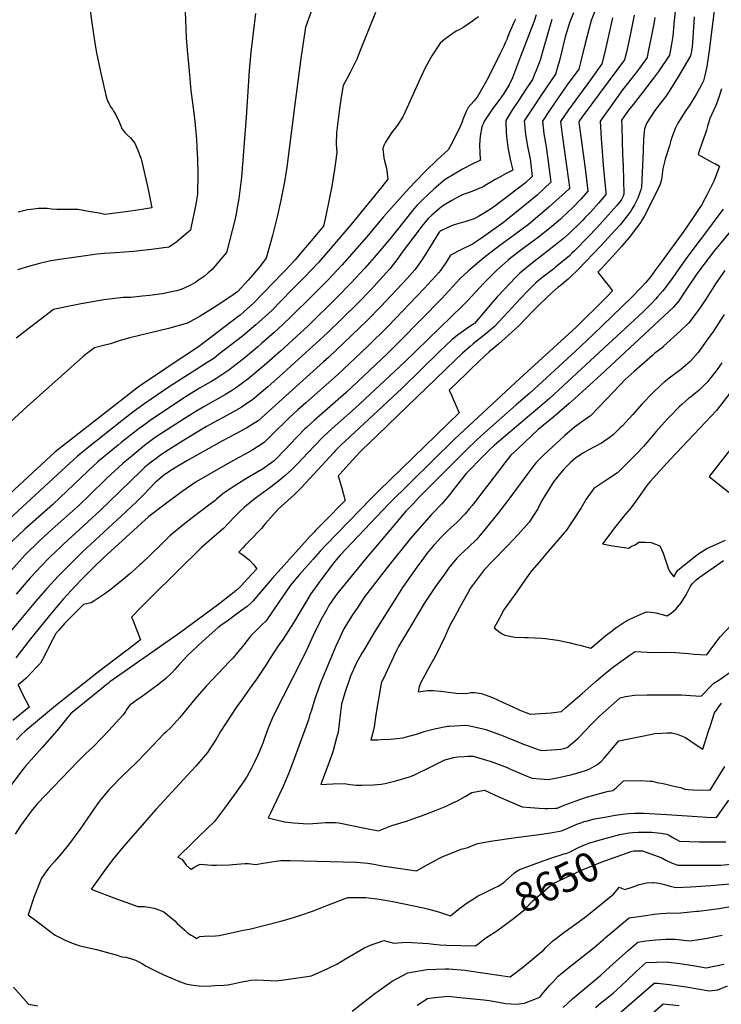
# Model space of a CAD drawing. Units: inches. Extents: x 2583140 to 2588554, y 1502218 to 1507517.
# Drawn here: x 2586256 to 2586950, y 1503072 to 1504046 of the extents above; entities that cross this region are included whole.
import ezdxf
from ezdxf.enums import TextEntityAlignment as Align

# ---------------------------------------------------------------- set-up
doc = ezdxf.new("R2010")
doc.units = ezdxf.units.IN
doc.header["$MEASUREMENT"] = 0
doc.layers.add('tile_2733_02_contour_10ft', color=40, linetype='Continuous')
doc.styles.add('Arial', font='arial.ttf')

msp = doc.modelspace()

# ---------------------------------------------------------------- linework, layer by layer
at = {"layer": 'tile_2733_02_contour_10ft'}
for points, elevation in [([(2586550.82, 1504072.62), (2586538.76, 1504038.47), (2586534.17, 1504007.68), (2586527.7, 1503959.84), (2586520.23, 1503900.21), (2586518.56, 1503889.47), (2586517.67, 1503884.01), (2586514.45, 1503867.34), (2586510.76, 1503851.06), (2586506.13, 1503832.59), (2586499.82, 1503810.01), (2586493.46, 1503801.73), (2586492.21, 1503800.17), (2586484.47, 1503791.11), (2586481.98, 1503788.37), (2586471.75, 1503777.25), (2586467.29, 1503773.79), (2586458.84, 1503768.22), (2586446.65, 1503760.25), (2586434.38, 1503752.71), (2586421.98, 1503745.83), (2586403.24, 1503740.68), (2586364.81, 1503731.19), (2586354.55, 1503728.43), (2586345.67, 1503725.42), (2586340.2, 1503724.11), (2586329.92, 1503721.49), (2586320.77, 1503714.48), (2586318.32, 1503712.5), (2586263.45, 1503663.46), (2586242.25, 1503644.03)], 8770), ([(2586419.4, 1504062.81), (2586420.78, 1504028.46), (2586421.62, 1504015.91), (2586423.55, 1503995.26), (2586425.45, 1503975.52), (2586427.36, 1503961.47), (2586429.26, 1503945.18), (2586430.77, 1503927.38), (2586431.72, 1503912.17), (2586431.89, 1503909.41), (2586432.09, 1503892.46), (2586431.81, 1503873.68), (2586430.22, 1503863.11), (2586428.03, 1503852.31), (2586425.69, 1503841.45), (2586424.88, 1503837.73), (2586422.8, 1503835.74), (2586410.23, 1503825.41), (2586403.67, 1503821.08), (2586386.25, 1503818.57), (2586368.62, 1503816.69), (2586350.84, 1503815.25), (2586339.73, 1503814.64), (2586332.46, 1503813.9), (2586298.1, 1503809.19), (2586286.67, 1503807.39), (2586275.63, 1503804.81), (2586264.65, 1503801.87), (2586253.7, 1503798.69)], 8790), ([(2586607.99, 1504053.12), (2586592.93, 1504015.58), (2586589.41, 1504006.81), (2586586.35, 1504000.18), (2586583.09, 1503993.68), (2586579.61, 1503987.32), (2586575.86, 1503980.96), (2586574.18, 1503969.45), (2586572.54, 1503957.68), (2586569.37, 1503934.13), (2586569.24, 1503922.96), (2586569.59, 1503914.7), (2586567.31, 1503897.79), (2586564.64, 1503881.19), (2586561.62, 1503864.87), (2586558.28, 1503849.02), (2586556.45, 1503841.84), (2586544.42, 1503827.31), (2586536.58, 1503817.94), (2586528.64, 1503808.58), (2586518.81, 1503798.21), (2586516.06, 1503795.33), (2586487.52, 1503765.8), (2586473.98, 1503753.8), (2586471.93, 1503752.24), (2586433.01, 1503722.55), (2586404.92, 1503703.97), (2586400.61, 1503701.13), (2586376.34, 1503684.81), (2586374.55, 1503683.58), (2586371.79, 1503681.54), (2586290.66, 1503618.13), (2586290.61, 1503618.08), (2586184.59, 1503520.15)], 8760), ([(2586803.87, 1504052.75), (2586799.83, 1504042.71), (2586795.78, 1504028.93), (2586792.57, 1504016.41), (2586790.02, 1504005.73), (2586786.91, 1503994.26), (2586786.12, 1503992.01), (2586782.62, 1503986.83), (2586770.7, 1503969.33), (2586766.32, 1503962.83), (2586755.1, 1503945.94), (2586756.36, 1503932.6), (2586758.44, 1503920.39), (2586760.88, 1503908.46), (2586762.89, 1503891), (2586756.47, 1503884.7), (2586724.67, 1503860.5), (2586716.47, 1503855.15), (2586709.97, 1503851.44), (2586705.51, 1503849.13), (2586697.51, 1503846.35), (2586685.98, 1503842.94), (2586683.21, 1503842.02), (2586673.39, 1503837.62), (2586672.41, 1503837.06), (2586671.63, 1503836.38), (2586671.07, 1503835.7), (2586670.32, 1503834.68), (2586658.94, 1503816.07), (2586653.62, 1503807.91), (2586647, 1503798.68), (2586639.16, 1503789.82), (2586613.35, 1503762.24), (2586599.8, 1503748.48), (2586561.66, 1503711.98), (2586556.67, 1503707.46), (2586491.96, 1503649.33), (2586480.74, 1503642.16), (2586469.27, 1503635.94), (2586456.75, 1503629.33), (2586421.4, 1503609.53), (2586418.2, 1503607.71), (2586410.79, 1503603.45), (2586403.45, 1503598.79), (2586398.21, 1503595.05), (2586393.19, 1503590.9), (2586390.09, 1503588.1), (2586385.38, 1503583.4), (2586377.86, 1503575.44), (2586370.2, 1503567.7), (2586367.41, 1503565.11), (2586361.07, 1503559.37), (2586317.61, 1503518.98), (2586312.06, 1503513.79), (2586308.07, 1503509.78), (2586301.25, 1503502.82), (2586294.46, 1503495.84), (2586282.96, 1503483.35), (2586271.75, 1503470.67), (2586246.79, 1503440.72)], 8710), ([(2586904.74, 1504057), (2586903.59, 1504045.1), (2586902.29, 1504029.66), (2586900.91, 1504021.92), (2586898.85, 1504010.83), (2586887.97, 1503994.74), (2586886.14, 1503992.16), (2586872.3, 1503973.9), (2586862.82, 1503962.2), (2586858.21, 1503956.49), (2586851.49, 1503946.65), (2586851.58, 1503939.86), (2586852.4, 1503912.76), (2586852.9, 1503901.19), (2586853.76, 1503873.47), (2586852.82, 1503870.69), (2586851.04, 1503867.32), (2586846.86, 1503862.33), (2586840.99, 1503855.57), (2586826.94, 1503839.99), (2586818.39, 1503831.09), (2586805.1, 1503817.68), (2586802.65, 1503815.23), (2586799.87, 1503812.53), (2586786.14, 1503801.14), (2586784.29, 1503799.67), (2586773.74, 1503791.69), (2586768.97, 1503787.71), (2586766.76, 1503785.8), (2586764.17, 1503783.28), (2586758.74, 1503777.89), (2586751.04, 1503769.78), (2586739.25, 1503756.97), (2586734.76, 1503752.17), (2586725.66, 1503742.53), (2586721.56, 1503738.88), (2586717.17, 1503735.27), (2586704.73, 1503725.35), (2586701.57, 1503722.7), (2586694.18, 1503716.18), (2586686.67, 1503709.08), (2586600.99, 1503626.33), (2586595.62, 1503621.14), (2586592.17, 1503617.77), (2586589.33, 1503614.69), (2586578.71, 1503603.18), (2586572.63, 1503596.56), (2586571.09, 1503594.87), (2586574.78, 1503582.53), (2586576.46, 1503576.5), (2586578.11, 1503570.28), (2586557.33, 1503549.43), (2586551.68, 1503543.79), (2586548.62, 1503540.68), (2586547.2, 1503539.12), (2586544.04, 1503535.67), (2586537.72, 1503528.76), (2586505.74, 1503493.27), (2586486.64, 1503470.98), (2586484.32, 1503468.6), (2586481.05, 1503465.7), (2586474.34, 1503460.88), (2586461.13, 1503451.23), (2586454.87, 1503446.63), (2586452.34, 1503444.76), (2586440.27, 1503433.97), (2586433.03, 1503427.41), (2586425.82, 1503420.78), (2586422.8, 1503417.71), (2586414.14, 1503408.47), (2586409.54, 1503403.36), (2586406.52, 1503400.08), (2586400.58, 1503394.24), (2586393.65, 1503388.72), (2586374.86, 1503374.99), (2586371.63, 1503372.79), (2586369.8, 1503371.62), (2586365.07, 1503367.91), (2586361.65, 1503363.59), (2586360.51, 1503361.65), (2586358.42, 1503358.58), (2586344.11, 1503342.92), (2586329.23, 1503327.49), (2586321.18, 1503319.84), (2586313.56, 1503312.38), (2586281.52, 1503279.12), (2586273.56, 1503270.73), (2586270.44, 1503266.88), (2586267.33, 1503263.03), (2586256.73, 1503248.77), (2586251.5, 1503240.49)], 8660), ([(2586825.32, 1504055.03), (2586821.22, 1504045.27), (2586815.42, 1504022.59), (2586810.69, 1504003.49), (2586809.03, 1503997.16), (2586797.7, 1503981.49), (2586795.35, 1503978.27), (2586784.39, 1503962.37), (2586780.96, 1503957.29), (2586773.11, 1503945.59), (2586774.53, 1503933.19), (2586776.83, 1503920.32), (2586779.19, 1503903.03), (2586781.48, 1503885.12), (2586768.11, 1503872.57), (2586746.93, 1503855.32), (2586740.41, 1503850.01), (2586736.27, 1503846.76), (2586734.6, 1503845.51), (2586712.8, 1503829.97), (2586704.12, 1503823.95), (2586692.41, 1503818.37), (2586682.25, 1503813.16), (2586678.51, 1503807.19), (2586672.32, 1503797.94), (2586670.64, 1503795.98), (2586656.31, 1503780.08), (2586620.29, 1503742.58), (2586599.75, 1503722.41), (2586570.26, 1503694.67), (2586539.12, 1503667.16), (2586531.13, 1503659.97), (2586523.16, 1503652.77), (2586515.56, 1503645.32), (2586511.51, 1503641.32), (2586497.91, 1503627.66), (2586486.51, 1503620.45), (2586478.98, 1503616.32), (2586472.75, 1503612.9), (2586459.26, 1503605.22), (2586430.67, 1503588.92), (2586416.79, 1503579.46), (2586401.25, 1503567.89), (2586383.68, 1503554.59), (2586338.94, 1503513.76), (2586337.61, 1503512.52), (2586331.38, 1503506.32), (2586324.48, 1503499.41), (2586317.61, 1503492.49), (2586310.77, 1503485.54), (2586299.35, 1503473), (2586288.3, 1503460.22), (2586266.68, 1503433.65), (2586252.16, 1503414.89)], 8700), ([(2586324.92, 1504059.96), (2586326.97, 1504045.12), (2586330.35, 1504022.71), (2586332.07, 1504013.23), (2586335.95, 1503994.37), (2586340.05, 1503975.54), (2586341.06, 1503971.36), (2586342.21, 1503967.7), (2586342.79, 1503966.2), (2586344.13, 1503963.18), (2586346.25, 1503959.46), (2586347.72, 1503957.37), (2586348.8, 1503955.65), (2586351.08, 1503951.9), (2586354.4, 1503945.11), (2586355.85, 1503941.74), (2586357.48, 1503937.77), (2586360.31, 1503934.09), (2586362.79, 1503931.73), (2586365.45, 1503929.03), (2586368.35, 1503925.91), (2586369.77, 1503923.8), (2586372.51, 1503917.66), (2586376.23, 1503908.44), (2586382.75, 1503879.57), (2586385.08, 1503868.26), (2586386.77, 1503860.01), (2586378.84, 1503858.53), (2586365.88, 1503856.5), (2586353, 1503854.81), (2586340.18, 1503853.41), (2586334.74, 1503854.5), (2586324.08, 1503856.36), (2586313.45, 1503858.1), (2586306.34, 1503858.1), (2586292.67, 1503858.1), (2586287.46, 1503858.61), (2586283.26, 1503859.29), (2586280.86, 1503859.37), (2586274.57, 1503859.39), (2586267.3, 1503858.35), (2586263.85, 1503857.79), (2586254.5, 1503855.67)], 8800), ([(2586943.61, 1504060.16), (2586938.09, 1504015.37), (2586935.75, 1503999.56), (2586933.98, 1503990.83), (2586932.37, 1503985.42), (2586930.11, 1503981.02), (2586925.35, 1503971.92), (2586918.3, 1503960.81), (2586914.93, 1503956.02), (2586910.95, 1503949.74), (2586907.24, 1503943.48), (2586904.55, 1503938.5), (2586903.76, 1503936.45), (2586901.92, 1503931.52), (2586900.3, 1503926.44), (2586898.72, 1503921.33), (2586894.65, 1503908.14), (2586892.84, 1503901.39), (2586892.13, 1503898.45), (2586891, 1503887.9), (2586889.53, 1503883.27), (2586887.27, 1503878.33), (2586876.66, 1503857.03), (2586873.72, 1503851.28), (2586872.18, 1503848.65), (2586870.5, 1503845.82), (2586867.27, 1503841.28), (2586859.07, 1503830.52), (2586854.52, 1503825.4), (2586851.23, 1503821.71), (2586842.4, 1503811.81), (2586831.67, 1503799.78), (2586828, 1503796.17), (2586835.23, 1503787.08), (2586839.45, 1503781.65), (2586842.44, 1503777.77), (2586837.22, 1503772.27), (2586834.84, 1503769.77), (2586806.7, 1503741.86), (2586802.74, 1503738.17), (2586750.68, 1503690.98), (2586686.15, 1503631.16), (2586621.35, 1503567.27), (2586572.96, 1503516.32), (2586569.15, 1503511.8), (2586567.4, 1503509.62), (2586556.24, 1503494.85), (2586550.04, 1503486.5), (2586543.99, 1503478.05), (2586534.08, 1503461.6), (2586526.87, 1503449.33), (2586516.44, 1503432.93), (2586511.75, 1503426.8), (2586503.24, 1503413.56), (2586500.26, 1503408.62), (2586490.25, 1503393.63), (2586485.54, 1503387.3), (2586476.25, 1503374.28), (2586470.09, 1503365.59), (2586454.7, 1503341.81), (2586450.43, 1503334.44), (2586444.09, 1503324.77), (2586441.63, 1503321.24), (2586430.17, 1503307.59), (2586417.99, 1503294.32), (2586390.94, 1503265.19), (2586363.06, 1503233.21), (2586358.77, 1503228.14), (2586347.72, 1503214.89), (2586340.23, 1503204.66), (2586333.55, 1503195.52), (2586326.61, 1503185.87), (2586349.13, 1503177.46), (2586372.84, 1503168.82), (2586379.37, 1503169), (2586388.92, 1503167.33), (2586393.49, 1503165.71), (2586398.61, 1503163.65), (2586409.6, 1503154.62), (2586411.87, 1503151.99), (2586419.21, 1503145.33), (2586422.05, 1503142.79), (2586425.48, 1503140.62), (2586428.47, 1503138.76), (2586431.01, 1503137.2), (2586431.79, 1503137.8), (2586434.05, 1503139.21), (2586438.58, 1503139.63), (2586442.29, 1503139.69), (2586444.53, 1503139.67), (2586449.72, 1503139.85), (2586453.48, 1503140.33), (2586475.61, 1503145), (2586484.67, 1503146.92), (2586497.6, 1503150.06), (2586514.23, 1503154.35), (2586522.69, 1503156.66), (2586534.07, 1503160.28), (2586545.63, 1503164.17), (2586549.92, 1503165.82), (2586557.31, 1503168.71), (2586580.72, 1503177.77), (2586586.98, 1503177.89), (2586591.12, 1503177.92), (2586598.29, 1503177.86), (2586609.19, 1503176.34), (2586613.49, 1503175.72), (2586625, 1503173.9), (2586655.51, 1503167.49), (2586659.6, 1503166.6), (2586670.4, 1503163.51), (2586682.26, 1503159.75), (2586689.89, 1503165.91), (2586697.69, 1503171.84), (2586707.55, 1503178.18), (2586709.06, 1503178.96)], 8640), ([(2586884.5, 1504048.19), (2586883.3, 1504041.79), (2586881.14, 1504030.4), (2586877.6, 1504012.8), (2586876.68, 1504008.49), (2586866.41, 1503994.26), (2586864.93, 1503992.3), (2586852.38, 1503976.64), (2586841.02, 1503960.88), (2586830.23, 1503945.74), (2586831.32, 1503928.45), (2586833.71, 1503898.29), (2586835.86, 1503875.37), (2586836.04, 1503873.11), (2586828.63, 1503864.48), (2586820.97, 1503855.9), (2586815.6, 1503850.23), (2586813.1, 1503847.63), (2586811.44, 1503845.91), (2586799.63, 1503834.56), (2586793.91, 1503829.72), (2586785.9, 1503823.05), (2586772.17, 1503812.48), (2586767.91, 1503809.23), (2586758.43, 1503801.59), (2586750.79, 1503795.13), (2586745.55, 1503789.94), (2586741.5, 1503785.75), (2586728.4, 1503771.7), (2586723.78, 1503766.49), (2586705.91, 1503745.63), (2586705.75, 1503745.5), (2586705.19, 1503745.07), (2586698.2, 1503740.18), (2586694.69, 1503737.86), (2586689.19, 1503733.95), (2586683.76, 1503729.59), (2586671.56, 1503718.14), (2586634.21, 1503681.25), (2586577.83, 1503629.11), (2586574.04, 1503625.46), (2586568.54, 1503619.8), (2586566.68, 1503617.82), (2586535.07, 1503583.65), (2586531.17, 1503579.67), (2586527.62, 1503576.06), (2586515.13, 1503564.79), (2586511.74, 1503561.87), (2586509.08, 1503558.97), (2586503.98, 1503553.33), (2586501.27, 1503550.12), (2586498.64, 1503546.88), (2586495.26, 1503542.78), (2586483.06, 1503530.12), (2586479.17, 1503526.25), (2586476.77, 1503523.73), (2586472.73, 1503519.27), (2586475.7, 1503517.5), (2586478.03, 1503515.79), (2586483.35, 1503511.44), (2586487.16, 1503507.12), (2586490.48, 1503502.95), (2586481.32, 1503493.05), (2586474.94, 1503486.17), (2586471.73, 1503482.73), (2586468.47, 1503479.95), (2586465.27, 1503477.4), (2586452.94, 1503468.05), (2586414.14, 1503439.24), (2586345.24, 1503390.95), (2586343.41, 1503389.57), (2586341.62, 1503388.18), (2586337.24, 1503384.62), (2586320.05, 1503370.63), (2586311.12, 1503363.3), (2586306.73, 1503359.68), (2586292.67, 1503342.69), (2586278.33, 1503326.04), (2586261.73, 1503307.73), (2586257.83, 1503302.57), (2586232.35, 1503269.06)], 8670), ([(2586709.87, 1504048.74), (2586705.77, 1504045.81), (2586704.09, 1504044.61), (2586697.8, 1504040.25), (2586695.32, 1504038.62), (2586690.78, 1504036.02), (2586687.89, 1504034.49), (2586683.37, 1504031.6), (2586676.25, 1504026.39), (2586672.08, 1504022.82), (2586663.82, 1504010.17), (2586662.29, 1504007.79), (2586656.82, 1503997.62), (2586652.71, 1503989.11), (2586639.16, 1503958.56), (2586634.91, 1503949.79), (2586629.75, 1503941.52), (2586623.98, 1503934.15), (2586617.89, 1503924.77), (2586616.23, 1503921.55), (2586615.31, 1503918.63), (2586616.35, 1503909.49), (2586617, 1503906.52), (2586618.81, 1503899.28), (2586619.58, 1503893.52), (2586620.05, 1503888.1), (2586614.23, 1503880.65), (2586583.48, 1503843.01), (2586559.56, 1503815.19), (2586551.52, 1503805.84), (2586537.62, 1503791.21), (2586524.66, 1503778.01), (2586505.38, 1503758.43), (2586492.73, 1503746.91), (2586489.53, 1503744.08), (2586476.51, 1503732.85), (2586452.78, 1503714.73), (2586447.91, 1503711.02), (2586441.46, 1503706.83), (2586434.89, 1503702.58), (2586404, 1503682.77), (2586379.79, 1503666.39), (2586369.16, 1503658.65), (2586358.64, 1503650.58), (2586323.86, 1503622.86), (2586313.3, 1503614.32), (2586302.02, 1503603.98), (2586245.57, 1503552)], 8750), ([(2586767.01, 1504050.77), (2586764.85, 1504044.52), (2586751.56, 1504009.42), (2586743.4, 1503988.35), (2586740.28, 1503981.7), (2586734.83, 1503973.02), (2586732.61, 1503969.79), (2586729.07, 1503964.83), (2586723.8, 1503957.73), (2586715.87, 1503945.96), (2586714.73, 1503943.59), (2586713.97, 1503941.73), (2586713.35, 1503940.11), (2586711.41, 1503930.67), (2586710.87, 1503922.18), (2586711.21, 1503914.29), (2586711.7, 1503907.94), (2586711.79, 1503907.15), (2586703.63, 1503903.16), (2586694.81, 1503898.41), (2586677.06, 1503887.85), (2586666.13, 1503878.63), (2586659.53, 1503872.57), (2586655.11, 1503868.45), (2586648.8, 1503862.18), (2586644.43, 1503856.81), (2586642.59, 1503854.54), (2586621.75, 1503828.45), (2586606.72, 1503810.77), (2586597.54, 1503800.33), (2586584.03, 1503785.66), (2586569.82, 1503771.06), (2586541.56, 1503743.49), (2586514.09, 1503718.17), (2586497.89, 1503703.99), (2586481.61, 1503690.46), (2586478.05, 1503687.69), (2586470.49, 1503682.27), (2586465.48, 1503678.91), (2586459.53, 1503675.31), (2586437.35, 1503662.87), (2586431.82, 1503659.44), (2586423.21, 1503654.01), (2586401.33, 1503640.02), (2586396.57, 1503636.9), (2586390.07, 1503632.63), (2586379.47, 1503624.83), (2586369.09, 1503616.29), (2586357.98, 1503606.96), (2586346.07, 1503596.04), (2586341.54, 1503591.84), (2586324.92, 1503575.63), (2586314.12, 1503565.28), (2586288.05, 1503541.96), (2586274.75, 1503529.83), (2586261.78, 1503516.98), (2586261.13, 1503516.32), (2586247.56, 1503501.19)], 8730), ([(2586746.66, 1504046.41), (2586744.93, 1504043.18), (2586741.23, 1504035.08), (2586740.16, 1504032.55), (2586738.92, 1504029.36), (2586737.82, 1504026.45), (2586736.42, 1504023.03), (2586735.11, 1504019.95), (2586731.1, 1504011.75), (2586719.83, 1503989.17), (2586715.13, 1503980.74), (2586708.7, 1503969.42), (2586705.14, 1503965.46), (2586699.84, 1503959.08), (2586697.67, 1503955.01), (2586694.54, 1503947.22), (2586693.91, 1503944.94), (2586690.63, 1503938.02), (2586682.44, 1503921.88), (2586679.79, 1503917.26), (2586668.72, 1503907.18), (2586657.67, 1503896.45), (2586647.59, 1503886.07), (2586637.39, 1503875.08), (2586615.96, 1503850.83), (2586599.06, 1503830.77), (2586574.57, 1503803.08), (2586560.79, 1503788.44), (2586546.42, 1503773.86), (2586523.34, 1503751.01), (2586511.46, 1503740.04), (2586507.67, 1503736.59), (2586495.29, 1503725.58), (2586491.54, 1503722.35), (2586479.04, 1503711.8), (2586467.19, 1503702.63), (2586462.95, 1503699.38), (2586455.96, 1503694.63), (2586450.06, 1503690.85), (2586444.96, 1503687.91), (2586433.9, 1503681.51), (2586420.61, 1503673.18), (2586407.3, 1503664.46), (2586384.91, 1503649.56), (2586378.37, 1503644.71), (2586374.33, 1503641.69), (2586356.53, 1503627.75), (2586353.4, 1503625.18), (2586335.68, 1503610.63), (2586333.05, 1503608.31), (2586323.65, 1503599.67), (2586288.61, 1503566.55), (2586261.19, 1503542.12), (2586248.3, 1503529.86)], 8740), ([(2586842.61, 1504047.83), (2586838.26, 1504028.56), (2586834.5, 1504012.58), (2586831.95, 1504002.31), (2586820.59, 1503986.64), (2586802.47, 1503961.9), (2586799.05, 1503956.93), (2586791.11, 1503945.24), (2586792.76, 1503932.16), (2586796.43, 1503906.21), (2586799.63, 1503882.51), (2586800.04, 1503879.38), (2586799.16, 1503878.43), (2586779.57, 1503860.63), (2586759.41, 1503843.33), (2586745.51, 1503833.08), (2586731, 1503822.66), (2586715.06, 1503810.29), (2586699.92, 1503797.7), (2586691.63, 1503789.87), (2586673.62, 1503770.25), (2586632.47, 1503728.28), (2586619.45, 1503715.38), (2586578.88, 1503677.33), (2586547.26, 1503649.42), (2586539.68, 1503642.72), (2586538.06, 1503641.24), (2586531.26, 1503634.2), (2586522.75, 1503625.41), (2586519.52, 1503622.01), (2586507.74, 1503609.68), (2586496.21, 1503601.34), (2586481.47, 1503592.78), (2586469.76, 1503585.65), (2586457.25, 1503577.44), (2586454.93, 1503575.27), (2586450.81, 1503571.62), (2586449.27, 1503570.32), (2586444.58, 1503566.69), (2586426.67, 1503553.17), (2586417.4, 1503545.89), (2586404.66, 1503535.32), (2586395.12, 1503526.34), (2586376.36, 1503508.19), (2586374.74, 1503506.66), (2586366.35, 1503498.95), (2586362.6, 1503495.78), (2586358.35, 1503492.25), (2586349.61, 1503485.32), (2586346.37, 1503482.79), (2586340.22, 1503478.26), (2586330.41, 1503471.56), (2586326.72, 1503469.13), (2586319.08, 1503467.7), (2586304.79, 1503453.51), (2586300.49, 1503449), (2586294.28, 1503441.96), (2586291.57, 1503438.88), (2586285.5, 1503426.96), (2586284.22, 1503424.12), (2586283.26, 1503422.06), (2586278.52, 1503413.16), (2586276.59, 1503409.63), (2586273.5, 1503406.41), (2586262.23, 1503394.74), (2586259.71, 1503392.55), (2586254.32, 1503387.97), (2586257.06, 1503382.49), (2586259.8, 1503377.02), (2586263.93, 1503368.86), (2586265.28, 1503366.06), (2586249.23, 1503352.82)], 8690), ([(2586489.37, 1504051.94), (2586484.77, 1504013.93), (2586483.02, 1503995.82), (2586481.37, 1503969.95), (2586479.88, 1503949.42), (2586475.46, 1503890.2), (2586472.89, 1503869.28), (2586470.25, 1503854.19), (2586468.9, 1503847.82), (2586460.74, 1503815.69), (2586449.49, 1503802.39), (2586446.34, 1503799.06), (2586442.56, 1503795.7), (2586438.68, 1503792.45), (2586433.01, 1503788.32), (2586429.92, 1503786.2), (2586423.73, 1503782.82), (2586415.79, 1503778.99), (2586411.13, 1503777.87), (2586396.87, 1503774.79), (2586384.35, 1503773.27), (2586377.6, 1503772.49), (2586365.92, 1503771.35), (2586358.25, 1503771.15), (2586339.15, 1503769.05), (2586327.9, 1503766.98), (2586316.65, 1503764.88), (2586305.4, 1503762.72), (2586294.11, 1503760.48), (2586289.28, 1503759.29), (2586252.45, 1503730.97)], 8780), ([(2586782.62, 1504046.27), (2586773.96, 1504016.59), (2586770.79, 1504005.98), (2586769.24, 1504001.82), (2586767.96, 1503998.41), (2586766.91, 1503995.7), (2586765.62, 1503992.64), (2586763.2, 1503986.86), (2586756.55, 1503976.64), (2586749.85, 1503966.54), (2586743.01, 1503956.17), (2586737.08, 1503946.43), (2586736.92, 1503946.08), (2586736.85, 1503944.84), (2586737.12, 1503934.65), (2586737.45, 1503930.57), (2586738.51, 1503922.38), (2586739.19, 1503918.06), (2586741.52, 1503906.47), (2586743.8, 1503897.03), (2586737.27, 1503893.8), (2586729.65, 1503889.67), (2586726.43, 1503887.92), (2586722.03, 1503885.41), (2586718.02, 1503882.83), (2586714.45, 1503880.67), (2586703.4, 1503875.91), (2586692.93, 1503872.37), (2586683.55, 1503867.13), (2586674.69, 1503862), (2586671.35, 1503859.21), (2586663.74, 1503852.56), (2586660.21, 1503849.28), (2586653.99, 1503841.65), (2586650.22, 1503836.8), (2586635.39, 1503817.47), (2586629.21, 1503808.62), (2586622.05, 1503799.4), (2586615, 1503791.52), (2586603.75, 1503779.27), (2586589.83, 1503764.81), (2586560.64, 1503736.37), (2586513.27, 1503693.33), (2586501.38, 1503683), (2586497.08, 1503679.32), (2586486.27, 1503670.05), (2586483.68, 1503668.24), (2586475.15, 1503662.53), (2586469.77, 1503659.44), (2586463.74, 1503656.07), (2586444.51, 1503645.62), (2586440.92, 1503643.54), (2586417.98, 1503629.68), (2586406.61, 1503622.67), (2586399.18, 1503617.88), (2586395.35, 1503615.32), (2586389.53, 1503611.06), (2586384.77, 1503607.41), (2586379.8, 1503603.37), (2586375.69, 1503599.52), (2586335.36, 1503560.22), (2586299.38, 1503527.32), (2586296.2, 1503524.35), (2586286.5, 1503515.06), (2586284.73, 1503513.25), (2586278, 1503506.24), (2586266.45, 1503493.78), (2586252.53, 1503477.7)], 8720), ([(2586864.01, 1504050.39), (2586859.96, 1504030.55), (2586856.24, 1504013.75), (2586854.52, 1504006.15), (2586846.78, 1503995.96), (2586812.64, 1503949.74), (2586809.57, 1503945.56), (2586809.11, 1503944.89), (2586809.17, 1503944.36), (2586809.45, 1503942.31), (2586815.13, 1503901), (2586816.1, 1503893.38), (2586818.04, 1503876.25), (2586811.36, 1503868.82), (2586802.13, 1503859.18), (2586799.39, 1503856.46), (2586790.93, 1503848.79), (2586782.49, 1503841.29), (2586780.22, 1503839.39), (2586769.36, 1503830.98), (2586766.62, 1503828.89), (2586755.26, 1503820.75), (2586752.75, 1503818.84), (2586741.93, 1503810.45), (2586739.24, 1503808.17), (2586728.01, 1503798.36), (2586719.57, 1503789.75), (2586714.94, 1503785.01), (2586698.7, 1503767.64), (2586694.4, 1503763.34), (2586636.75, 1503707.08), (2586588.01, 1503661.71), (2586565.14, 1503641.65), (2586555.97, 1503633.13), (2586547.93, 1503624.75), (2586535.57, 1503611.53), (2586530.8, 1503606.53), (2586524.38, 1503600.01), (2586518.74, 1503595.08), (2586513.9, 1503591.06), (2586504.85, 1503584.05), (2586490.21, 1503573.24), (2586480.83, 1503565.94), (2586478.04, 1503563.4), (2586473.93, 1503559.6), (2586471.65, 1503557.49), (2586468.42, 1503554.15), (2586462.98, 1503548.46), (2586457.51, 1503542.89), (2586453.34, 1503539.26), (2586435.43, 1503523.63), (2586386.37, 1503475.08), (2586375.91, 1503464.57), (2586366.59, 1503455.15), (2586368.15, 1503451.33), (2586375.49, 1503432.71), (2586363.62, 1503423.39), (2586360.14, 1503420.68), (2586333.8, 1503400.8), (2586291.48, 1503367.27), (2586271.49, 1503351.01), (2586261.27, 1503342.28), (2586257.65, 1503339.02), (2586252.82, 1503333.81)], 8680), ([(2586923.36, 1504048.87), (2586921.89, 1504028.28), (2586921.18, 1504018.88), (2586920.48, 1504013.16), (2586919.68, 1504010.38), (2586907.61, 1503989.4), (2586898.25, 1503974.78), (2586894.84, 1503969.81), (2586887.31, 1503960), (2586883.63, 1503955.11), (2586876.51, 1503944), (2586874.21, 1503938.02), (2586873.1, 1503928.12), (2586872.76, 1503916.23), (2586871.28, 1503880.26), (2586870.46, 1503877.7), (2586869.65, 1503875.17), (2586867.4, 1503869.58), (2586864.09, 1503862.98), (2586861.62, 1503858.5), (2586860.64, 1503856.71), (2586857.14, 1503852.09), (2586852.77, 1503846.5), (2586849.95, 1503843.04), (2586845.61, 1503838.07), (2586830.91, 1503822.35), (2586808.91, 1503799.23), (2586806.33, 1503796.65), (2586802.56, 1503793.14), (2586798.48, 1503789.47), (2586790.64, 1503782.89), (2586788.77, 1503781.36), (2586782.98, 1503776.33), (2586769.91, 1503763.93), (2586765.02, 1503759.02), (2586755.23, 1503748.79), (2586751.81, 1503745.23), (2586750.89, 1503744.32), (2586749.46, 1503742.94), (2586746.62, 1503740.23), (2586729.65, 1503725.02), (2586720.62, 1503717.35), (2586710.69, 1503708.38), (2586702.4, 1503700.41), (2586697.88, 1503696.05), (2586680.94, 1503679.66), (2586683.37, 1503674.03), (2586684.87, 1503670.58), (2586690.67, 1503657.18), (2586611.21, 1503580.11), (2586603.55, 1503572.47), (2586558.37, 1503525.89), (2586553.17, 1503520.23), (2586546.38, 1503512.56), (2586532.85, 1503497.18), (2586525.8, 1503489.13), (2586523.74, 1503486.73), (2586519.47, 1503480.51), (2586512.86, 1503470.86), (2586499.92, 1503451.25), (2586495.57, 1503447.37), (2586489.78, 1503441.88), (2586484.29, 1503436.28), (2586477.65, 1503427.54), (2586466.86, 1503414.63), (2586463.48, 1503411.06), (2586440.86, 1503387.12), (2586440.56, 1503386.79), (2586429.23, 1503373.89), (2586423.31, 1503366.63), (2586414.4, 1503355.89), (2586405.43, 1503345.78), (2586400.4, 1503341.2), (2586398.57, 1503339.57), (2586382.53, 1503322.42), (2586370.49, 1503310.35), (2586357.82, 1503297.95), (2586344.62, 1503284.42), (2586336, 1503274.25), (2586333.9, 1503271.65), (2586329.97, 1503266.08), (2586315.51, 1503245.04), (2586308.97, 1503236.01), (2586304.19, 1503229.82), (2586299.79, 1503224.22), (2586297.1, 1503221.07), (2586290.46, 1503213.41), (2586285.35, 1503207.66), (2586283.81, 1503205.77), (2586277.68, 1503196.83), (2586269.87, 1503177.84), (2586264.35, 1503160.75), (2586275.82, 1503151.93), (2586287.5, 1503143.21), (2586291.13, 1503140.56), (2586301.65, 1503135.21), (2586307.22, 1503132.9), (2586311.94, 1503131.17), (2586315.62, 1503130), (2586324.73, 1503127.91), (2586332.05, 1503126.28), (2586345.02, 1503122.86), (2586351.34, 1503120.99), (2586357.19, 1503119.19), (2586361.13, 1503118.62), (2586364.7, 1503117.86), (2586370.6, 1503115.81), (2586372.47, 1503114.87), (2586374.36, 1503113.91), (2586377.31, 1503112.09), (2586381.02, 1503109.83), (2586381.77, 1503109.44), (2586382.52, 1503109.07), (2586392.36, 1503104.34), (2586402.26, 1503099.67), (2586406.36, 1503097.95), (2586412.59, 1503095.34), (2586420.44, 1503092.52), (2586423.56, 1503091.75), (2586427.66, 1503091.07), (2586433.5, 1503090.29), (2586441.2, 1503090.2), (2586448.93, 1503090.6), (2586457.98, 1503091.17), (2586461.83, 1503091.49), (2586466.96, 1503092.5), (2586475.88, 1503094.29), (2586481.79, 1503095.39), (2586484.8, 1503095.92), (2586490.47, 1503096.37), (2586503.75, 1503095.79), (2586509.7, 1503095.41), (2586517.36, 1503096.37), (2586531.03, 1503098.18), (2586544.61, 1503100.18), (2586561.38, 1503107.74), (2586569.77, 1503111.97), (2586578.42, 1503117.21), (2586596.33, 1503127.56), (2586602.15, 1503130.22), (2586616.18, 1503135.21), (2586626.24, 1503132.58), (2586638.21, 1503133.67), (2586660.46, 1503132.3), (2586665.55, 1503131.66), (2586671.84, 1503130.98), (2586678.58, 1503130.6), (2586707.01, 1503129.87), (2586710.42, 1503132.61), (2586714.64, 1503136.01), (2586718.17, 1503138.49), (2586722.48, 1503141.21), (2586724.29, 1503142.32), (2586726.15, 1503143.6)], 8650), ([(2586950.22, 1503977.49), (2586948.86, 1503973.24), (2586946.3, 1503965.54), (2586944.75, 1503961.06), (2586938.74, 1503948.34), (2586937.38, 1503943.52), (2586936.64, 1503940.81), (2586935.61, 1503936.82), (2586934.14, 1503932.71), (2586931.29, 1503924.49), (2586928.28, 1503915.81), (2586927.15, 1503912.56), (2586941.51, 1503904.84), (2586944.4, 1503903.29), (2586948.51, 1503900.97), (2586942.63, 1503886.26), (2586938.01, 1503876.92), (2586936.39, 1503873.67), (2586934.22, 1503869.48), (2586932.68, 1503866.54), (2586931.12, 1503863.6), (2586928.09, 1503859.07), (2586920.83, 1503848.31), (2586912.98, 1503836.73), (2586890.95, 1503806.46), (2586885.15, 1503798.66), (2586882.57, 1503795.22), (2586879.98, 1503791.78), (2586874.99, 1503785.8), (2586869.91, 1503780.09), (2586868.01, 1503778.09), (2586863.89, 1503773.8), (2586861.56, 1503771.38), (2586822.81, 1503733.92), (2586805.94, 1503718.19), (2586760.68, 1503676.73), (2586747.1, 1503665.05), (2586715.86, 1503637.43), (2586708.67, 1503630.81), (2586697.97, 1503620.42), (2586650.59, 1503572.96), (2586644.79, 1503566.91), (2586642.6, 1503564.58), (2586638.06, 1503559.72), (2586626.04, 1503545.77), (2586598.63, 1503513.46), (2586575.18, 1503484.44), (2586569.57, 1503477.3), (2586567.85, 1503475), (2586564.87, 1503470.82), (2586561.96, 1503466.45), (2586559.77, 1503462.72), (2586554.87, 1503454.12), (2586547.94, 1503440.65), (2586540.31, 1503423.77), (2586530.57, 1503403.61), (2586525.9, 1503394.67), (2586507.49, 1503358.41), (2586503.81, 1503350.24), (2586501.85, 1503345.37), (2586497.62, 1503333.43), (2586496.72, 1503331.19), (2586491.65, 1503318.7), (2586488.17, 1503311.46), (2586485.27, 1503305.72), (2586481.03, 1503297.79), (2586477.98, 1503293.1), (2586468.59, 1503279.56), (2586458.74, 1503266.13), (2586448.58, 1503252.8), (2586433.41, 1503238.29), (2586427.64, 1503232.63), (2586412.56, 1503217.7), (2586416.41, 1503215.56), (2586417.8, 1503214.04), (2586420.65, 1503209.84), (2586423.89, 1503206.9), (2586425.84, 1503205.75), (2586428.75, 1503207.7), (2586430.73, 1503208.91), (2586434.56, 1503210.62), (2586446.01, 1503209.81), (2586450.85, 1503209.88), (2586463.6, 1503210.06), (2586466.52, 1503210.4), (2586478.93, 1503211.26), (2586482.5, 1503211.42), (2586489.34, 1503210.34), (2586496.94, 1503211.79), (2586509.74, 1503213.86), (2586514.5, 1503214.5), (2586523.44, 1503214.41), (2586589.34, 1503212.64), (2586600.58, 1503211.81), (2586608.22, 1503210.53), (2586612.63, 1503209.56), (2586628.18, 1503207.15), (2586648.48, 1503204.05), (2586659.1, 1503210.07), (2586671.35, 1503216.77), (2586674.05, 1503218.13), (2586692.91, 1503225.59), (2586699.52, 1503227.36), (2586705.71, 1503229.99), (2586709.09, 1503231.21), (2586721.9, 1503233.5), (2586746.75, 1503237.07), (2586770.01, 1503240.02), (2586781.12, 1503241.63), (2586792.16, 1503243.57), (2586797.79, 1503246.09), (2586801.26, 1503247.69), (2586803.65, 1503248.73), (2586807.14, 1503250.24), (2586812.16, 1503252.08), (2586814.44, 1503252.9), (2586816.45, 1503253.41), (2586824.65, 1503255.47), (2586834.8, 1503257.34), (2586845.02, 1503259.06), (2586855.29, 1503260.62), (2586858.28, 1503260.82), (2586864.65, 1503261.15), (2586873.36, 1503261.12), (2586896.3, 1503259.92), (2586926.41, 1503257.74), (2586935.96, 1503257.32), (2586945.48, 1503257.02), (2586957.68, 1503273.89)], 8630), ([(2586951.86, 1503858.48), (2586943.86, 1503847.75), (2586938.34, 1503840.45), (2586919.83, 1503816.15), (2586914.45, 1503808.62), (2586902.17, 1503791), (2586896.58, 1503783.25), (2586893.94, 1503779.87), (2586891.94, 1503777.4), (2586887.1, 1503771.81), (2586885.11, 1503769.64), (2586882.12, 1503766.42), (2586880.33, 1503764.58), (2586872.74, 1503757.16), (2586816.2, 1503704.5), (2586780.15, 1503671.47), (2586768.48, 1503661.41), (2586758.38, 1503652.98), (2586725.8, 1503625.17), (2586721.14, 1503620.89), (2586715.13, 1503614.84), (2586697.65, 1503597.17), (2586686.58, 1503582.91), (2586681.17, 1503576.11), (2586675.68, 1503569.36), (2586673.65, 1503567.12), (2586663.42, 1503556.44), (2586651.1, 1503542.78), (2586642.42, 1503532.66), (2586619.41, 1503504.29), (2586599.43, 1503478.16), (2586597.25, 1503475.02), (2586590.4, 1503464.98), (2586585.3, 1503457.24), (2586583.02, 1503453.67), (2586576.73, 1503443.59), (2586570.93, 1503431.38), (2586568.54, 1503425.78), (2586560.43, 1503406.71), (2586553.95, 1503390.61), (2586548.13, 1503374.23), (2586544.54, 1503362.98), (2586542.84, 1503357.62), (2586541.67, 1503353.41), (2586527.49, 1503314.86), (2586521.76, 1503299.96), (2586515.94, 1503286.13), (2586504.11, 1503261.32), (2586501.96, 1503256.43), (2586504.53, 1503255.74), (2586518.03, 1503252.54), (2586526.96, 1503251.7), (2586541.34, 1503250.73), (2586550.59, 1503251.14), (2586558.37, 1503251.83), (2586568.35, 1503252.1), (2586571.56, 1503251.56), (2586576.54, 1503250.68), (2586584.69, 1503249.12), (2586597.32, 1503246.4), (2586611.1, 1503243.81), (2586624.27, 1503249), (2586638.59, 1503253.39), (2586647.48, 1503256.47), (2586653.37, 1503258.6), (2586668.01, 1503264), (2586677.99, 1503268.21), (2586684.61, 1503271.25), (2586689, 1503273.45), (2586696.69, 1503277.56), (2586703.4, 1503281.53), (2586715.92, 1503284.04), (2586729.93, 1503277.47), (2586741.43, 1503272.35), (2586753, 1503267.46), (2586761.43, 1503266.71), (2586769.87, 1503266.03), (2586775.76, 1503265.82), (2586778.45, 1503265.75), (2586786, 1503265.98), (2586787.55, 1503266.16), (2586787.84, 1503266.25), (2586794.71, 1503269.01), (2586809.32, 1503274.49), (2586816.62, 1503277.15), (2586837.06, 1503282.46), (2586842.78, 1503283.5), (2586846.02, 1503286.21), (2586853.37, 1503293.19), (2586870.19, 1503293.4), (2586879.85, 1503292.89), (2586881.91, 1503292.73), (2586886.51, 1503291.44), (2586892.56, 1503290.35), (2586903.24, 1503288.03), (2586909.73, 1503286.4), (2586914.14, 1503284.95), (2586917.28, 1503284.67), (2586922.37, 1503284.34), (2586939.13, 1503284.06), (2586953.48, 1503307.3)], 8620), ([(2586959.31, 1503836.88), (2586950.04, 1503825.45), (2586943.56, 1503817.66), (2586932.74, 1503803.83), (2586930.76, 1503801.16), (2586926.06, 1503794.48), (2586913.85, 1503776.4), (2586907.99, 1503767.87), (2586902.69, 1503761.76), (2586893.94, 1503753.42), (2586878.8, 1503739.18), (2586831.03, 1503694.8), (2586805.43, 1503671.51), (2586799.56, 1503666.23), (2586784.61, 1503653.58), (2586769.09, 1503640.57), (2586748.77, 1503621.6), (2586742.03, 1503615.1), (2586733.68, 1503604.59), (2586732.04, 1503602.52), (2586703.49, 1503565.49), (2586701.1, 1503562.49), (2586696.63, 1503557.12), (2586688.74, 1503549.05), (2586679.72, 1503540.66), (2586673.07, 1503534.22), (2586670.28, 1503531.33), (2586665.64, 1503526.25), (2586663.72, 1503523.91), (2586658.91, 1503518.04), (2586655.35, 1503513.35), (2586648.99, 1503504.62), (2586634.8, 1503484.24), (2586628.09, 1503473.91), (2586606.8, 1503439.9), (2586596.36, 1503422.45), (2586594.56, 1503419.33), (2586588.81, 1503409.3), (2586583.38, 1503396.55), (2586577.79, 1503380.07), (2586574.37, 1503369.04), (2586572.41, 1503353.23), (2586571.98, 1503349.64), (2586570.9, 1503341.41), (2586569.42, 1503335.63), (2586565.82, 1503321.92), (2586561.06, 1503308.89), (2586555.6, 1503293.98), (2586553.92, 1503289.43), (2586565.72, 1503290.16), (2586576.99, 1503290.64), (2586582.87, 1503289.6), (2586588.81, 1503288.72), (2586594.54, 1503288.86), (2586605.85, 1503289.32), (2586613.59, 1503290.01), (2586617.42, 1503290.45), (2586628.2, 1503293.11), (2586641.53, 1503297.07), (2586643.44, 1503297.69), (2586645.86, 1503298.84), (2586662.76, 1503306.98), (2586676.53, 1503313.76), (2586685.62, 1503316.33), (2586689.12, 1503316.75), (2586695.62, 1503317.21), (2586699.5, 1503317.4), (2586704.72, 1503317.56), (2586717.74, 1503313.67), (2586722.3, 1503312.16), (2586738.23, 1503306.21), (2586741.61, 1503304.71), (2586750.93, 1503300.58), (2586762.57, 1503295.9), (2586770.96, 1503295.05), (2586778.93, 1503294.6), (2586789.26, 1503296.53), (2586797.97, 1503298.27), (2586801.38, 1503299.09), (2586809.65, 1503301.32), (2586817.77, 1503304.04), (2586820.16, 1503304.9), (2586826.98, 1503309.09), (2586831.38, 1503312.25), (2586834.39, 1503315.5), (2586839.99, 1503322.07), (2586841.55, 1503324.13), (2586848.68, 1503332.87), (2586873.44, 1503337.72), (2586884.41, 1503339.85), (2586891.05, 1503340.37), (2586896.68, 1503340.71), (2586901.26, 1503340.6), (2586906.53, 1503339.34), (2586914.81, 1503335.92), (2586923.35, 1503329.99), (2586931.86, 1503324.43), (2586937.59, 1503342.15), (2586939.29, 1503347.83), (2586943.27, 1503360.42), (2586950.49, 1503369.88)], 8610), ([(2586953.59, 1503797.94), (2586945.21, 1503785.59), (2586935.51, 1503770.61), (2586929.69, 1503761.76), (2586927.28, 1503758.32), (2586918.08, 1503745.99), (2586909.8, 1503738.15), (2586893.09, 1503722.94), (2586891.53, 1503721.57), (2586884.52, 1503716), (2586882.05, 1503713.84), (2586863.99, 1503697.93), (2586854.97, 1503689.96), (2586849.01, 1503683.72), (2586837.23, 1503671.26), (2586828.79, 1503662.52), (2586820.31, 1503653.81), (2586817.89, 1503652.17), (2586805.04, 1503643), (2586795.27, 1503634.62), (2586790.97, 1503630.75), (2586774.66, 1503615.65), (2586770.84, 1503611.92), (2586767.43, 1503608.5), (2586765.71, 1503606.32), (2586757.68, 1503595.85), (2586738.87, 1503570.38), (2586729.14, 1503557.69), (2586713.05, 1503537.95), (2586707.97, 1503531.9), (2586699.91, 1503524.2), (2586691.77, 1503516.7), (2586688.41, 1503513.39), (2586680.71, 1503503.74), (2586679.17, 1503501.73), (2586676.22, 1503497.69), (2586667.49, 1503485.41), (2586656.3, 1503468.45), (2586649.85, 1503457.93), (2586643.51, 1503447.34), (2586630.88, 1503425.95), (2586629, 1503422.72), (2586626.13, 1503416.56), (2586617.79, 1503398.63), (2586613.66, 1503389.67), (2586611.81, 1503379.58), (2586609.17, 1503364.55), (2586608.38, 1503358.51), (2586606.54, 1503346.65), (2586604.54, 1503338.3), (2586603.41, 1503333.78), (2586610.22, 1503333.81), (2586613.51, 1503333.93), (2586622.58, 1503334.47), (2586629.12, 1503334.94), (2586634.95, 1503335.62), (2586650.72, 1503340.09), (2586656.2, 1503341.8), (2586666.48, 1503344.53), (2586679.12, 1503347.08), (2586681.61, 1503347.36), (2586696.3, 1503348.11), (2586699.7, 1503348), (2586713.22, 1503344.79), (2586717.07, 1503343.84), (2586734.38, 1503337.64), (2586754.59, 1503329.57), (2586769.84, 1503323.87), (2586772.28, 1503323.09), (2586787.1, 1503324.12), (2586791.34, 1503324.5), (2586794.35, 1503325.22), (2586797.74, 1503326.12), (2586808.29, 1503334.86), (2586816.87, 1503343.94), (2586819.71, 1503347.19), (2586829.78, 1503356.98), (2586835.79, 1503362.61), (2586850.19, 1503375.28), (2586855.44, 1503376.41), (2586864.34, 1503377.82), (2586876.73, 1503378.2), (2586890.44, 1503378.29), (2586910.35, 1503378.07), (2586919.8, 1503377.52), (2586930.1, 1503376.93), (2586933.41, 1503380.31), (2586938.03, 1503385.11), (2586942.71, 1503389.79), (2586947.72, 1503392.86), (2586962.54, 1503403.14)], 8600), ([(2586953.05, 1503754.45), (2586942.26, 1503738.06), (2586935.88, 1503728.96), (2586927.28, 1503716.88), (2586919.22, 1503707.86), (2586910.22, 1503699.89), (2586902.19, 1503694.14), (2586900.02, 1503692.51), (2586893.54, 1503687.46), (2586890.57, 1503684.76), (2586881.91, 1503676.63), (2586871.97, 1503665.89), (2586862.4, 1503655.03), (2586852.33, 1503644.31), (2586850.2, 1503642.15), (2586843.26, 1503635.39), (2586839.13, 1503632.42), (2586831.56, 1503627.26), (2586818.51, 1503620.22), (2586813.83, 1503617.56), (2586806.28, 1503612.52), (2586800.95, 1503608.12), (2586796.91, 1503604.2), (2586794.3, 1503601.52), (2586786.59, 1503592.31), (2586784.07, 1503588.95), (2586781.41, 1503584.75), (2586775.9, 1503575.69), (2586772.33, 1503569.7), (2586768.58, 1503562.19), (2586760.1, 1503549.01), (2586749.13, 1503536.88), (2586737.88, 1503524.83), (2586723.83, 1503510.55), (2586715.54, 1503501.77), (2586706.65, 1503489.97), (2586701.75, 1503483.31), (2586698.58, 1503477.72), (2586691.44, 1503464.98), (2586688.33, 1503459.4), (2586684.36, 1503452.21), (2586683.33, 1503450.14), (2586679.95, 1503443.3), (2586675.47, 1503433.37), (2586673.99, 1503430.2), (2586670.3, 1503422.29), (2586665.49, 1503413.27), (2586661.54, 1503406.14), (2586652.56, 1503389.68), (2586651.07, 1503386.26), (2586650.11, 1503381.24), (2586652.95, 1503381.4), (2586659.77, 1503382.36), (2586665.12, 1503382.35), (2586672.75, 1503381.79), (2586675.13, 1503381.52), (2586685.21, 1503380.17), (2586687.56, 1503379.93), (2586695.2, 1503379.48), (2586699.22, 1503379.99), (2586702.48, 1503380.55), (2586706.36, 1503380.58), (2586713.04, 1503379.54), (2586723.76, 1503375.72), (2586728.15, 1503373.72), (2586733.78, 1503371.12), (2586743.84, 1503366.27), (2586750.82, 1503363.08), (2586761.06, 1503359.06), (2586781.92, 1503360.33), (2586791.92, 1503361.86), (2586796.39, 1503365.59), (2586812.61, 1503379.61), (2586826.65, 1503392.06), (2586830.91, 1503395.68), (2586835.48, 1503399.53), (2586843.48, 1503405.77), (2586848.49, 1503409.57), (2586860.13, 1503417.93), (2586864.95, 1503421.2), (2586883.13, 1503420.22), (2586894.07, 1503420.43), (2586904.9, 1503419.93), (2586917.76, 1503418.94), (2586923.34, 1503418.42), (2586935.66, 1503417.68), (2586939.03, 1503422.48), (2586943.91, 1503429.03), (2586949.03, 1503435.42), (2586964.81, 1503452.37)], 8590), ([(2586950.77, 1503706.73), (2586945.93, 1503700.01), (2586936.5, 1503687.73), (2586928.29, 1503679.66), (2586919.72, 1503672.72), (2586917.82, 1503671.27), (2586911.24, 1503665.5), (2586908.76, 1503663.33), (2586898.5, 1503652.83), (2586896.64, 1503650.85), (2586885.8, 1503638.52), (2586876.72, 1503627.96), (2586873.07, 1503623.91), (2586866.4, 1503616.81), (2586860.26, 1503610.66), (2586847.28, 1503597.93), (2586835.77, 1503590.17), (2586823.97, 1503582.16), (2586816.39, 1503571.63), (2586811.35, 1503563.19), (2586802.66, 1503549.51), (2586796.17, 1503540.25), (2586795.58, 1503539.47), (2586794.64, 1503538.29), (2586778.24, 1503519.43), (2586769.78, 1503509.46), (2586762.79, 1503501.05), (2586761.52, 1503499.5), (2586753.48, 1503488.2), (2586747.79, 1503480.17), (2586737.44, 1503465.59), (2586735.1, 1503462.24), (2586730.99, 1503454.73), (2586725.42, 1503444.34), (2586731.42, 1503439.96), (2586733.45, 1503438.61), (2586735.85, 1503437.16), (2586745.71, 1503435.15), (2586755.74, 1503434.76), (2586759.05, 1503434.81), (2586772.37, 1503434.23), (2586776.11, 1503433.86), (2586787.94, 1503432.16), (2586799.21, 1503430.02), (2586806.99, 1503428.15), (2586810.21, 1503427.34), (2586821.02, 1503424.33), (2586836.36, 1503437.21), (2586841.04, 1503440.87), (2586845.73, 1503444.54), (2586851.62, 1503448.39), (2586853.79, 1503449.72), (2586858.96, 1503452.68), (2586867.4, 1503456.74), (2586876.07, 1503460.45), (2586880.79, 1503459.94), (2586885.49, 1503459.23), (2586893.04, 1503457.32), (2586896.19, 1503456.41), (2586900.27, 1503458.77), (2586905.62, 1503463.12), (2586910.02, 1503468.97), (2586911.49, 1503470.97), (2586915.49, 1503477.1), (2586917.55, 1503481.78), (2586919.45, 1503484.99), (2586921.34, 1503488.15), (2586925.39, 1503492.11), (2586928.18, 1503494.13), (2586952.29, 1503511.2)], 8580), ([(2586958.6, 1503676.63), (2586945.47, 1503659.34), (2586911.65, 1503623.97), (2586899.68, 1503610.93), (2586879.86, 1503589.12), (2586876.43, 1503585.33), (2586873.61, 1503581.12), (2586868.84, 1503574.3), (2586863.9, 1503567.37), (2586859.49, 1503561.97), (2586855.14, 1503556.72), (2586852.24, 1503553.37), (2586845.69, 1503544.99), (2586832.45, 1503527.63), (2586842.44, 1503525.59), (2586858.52, 1503523.19), (2586861.39, 1503525.2), (2586864.94, 1503526.49), (2586868.61, 1503529.12), (2586872.26, 1503529.3), (2586875.08, 1503529.14), (2586880.88, 1503528.75), (2586889.25, 1503525.53), (2586892.65, 1503518.46), (2586894.87, 1503511.48), (2586897.52, 1503503.59), (2586899.29, 1503499.98), (2586903.19, 1503494.85), (2586906.64, 1503501.16), (2586926.84, 1503517.5), (2586935.9, 1503523.1), (2586948.51, 1503528.59), (2586954.44, 1503531.11)], 8570), ([(2586960.46, 1503622.84), (2586938.22, 1503594.09), (2586960.06, 1503576.56)], 8560), ([(2586789.67, 1503219.31), (2586794.47, 1503220.82), (2586796.69, 1503221.37), (2586799.82, 1503222.67), (2586802.57, 1503223.94), (2586806.15, 1503225.78), (2586808.16, 1503226.89), (2586811.74, 1503228.6), (2586815.68, 1503230.15), (2586819.21, 1503231.49), (2586828.03, 1503234.22), (2586836.08, 1503236.51), (2586846.17, 1503239.13), (2586849.84, 1503239.97)], 8640), ([(2586849.84, 1503239.97), (2586854.94, 1503241.14), (2586859.05, 1503241.67), (2586862.62, 1503242.1), (2586867.89, 1503242.32), (2586871.23, 1503242.38), (2586881.11, 1503242.46), (2586890.62, 1503241.5), (2586896.11, 1503240.45), (2586898.52, 1503239.27), (2586902.31, 1503237.21), (2586908.66, 1503233.56), (2586918.34, 1503233.11), (2586928.53, 1503232.75), (2586941.84, 1503232.69), (2586954.53, 1503232.71)], 8640), ([(2586726.15, 1503143.6), (2586727.15, 1503144.29), (2586730.43, 1503146.56), (2586743.28, 1503155.92), (2586755.76, 1503165.82), (2586758.07, 1503168.51), (2586760.67, 1503171.6), (2586763.71, 1503174.35), (2586783.17, 1503191.18), (2586808.12, 1503203.24), (2586810.1, 1503204.06), (2586823.92, 1503209.81), (2586827.38, 1503211.2), (2586832.88, 1503213.35), (2586834.88, 1503214.12), (2586858.37, 1503222.32)], 8650), ([(2586735.42, 1503193.09), (2586736.17, 1503193.91), (2586745.56, 1503202.15), (2586749.86, 1503205.12), (2586777.46, 1503215.24), (2586787.27, 1503218.55), (2586789.67, 1503219.31)], 8640), ([(2586858.37, 1503222.32), (2586860.79, 1503223.17), (2586863.52, 1503223.81), (2586872.05, 1503224.03), (2586891.35, 1503217.03), (2586895.36, 1503214.77), (2586901.39, 1503211.75), (2586907.11, 1503209.66), (2586935.99, 1503209.73), (2586947.2, 1503209.85), (2586949.59, 1503209.89), (2586966.25, 1503211.43)], 8650), ([(2586584.77, 1503065.21), (2586607.75, 1503083.06), (2586610.59, 1503085.2), (2586624.65, 1503095.15), (2586640.15, 1503103.19), (2586658.81, 1503106.58), (2586676.93, 1503107.14), (2586680.62, 1503107.15), (2586696.81, 1503105.95), (2586700.78, 1503105.33), (2586741.15, 1503099.2), (2586753.34, 1503108.53), (2586764.89, 1503117.96), (2586774.6, 1503126.07), (2586776.22, 1503127.9), (2586783.12, 1503134.58), (2586787.05, 1503137.64), (2586794.47, 1503143.21), (2586809.59, 1503154.11), (2586817.06, 1503159.62), (2586817.11, 1503159.66), (2586843.57, 1503181.06), (2586845.55, 1503183.35), (2586847.07, 1503185.42), (2586849.23, 1503187.83), (2586851.26, 1503187.04), (2586854.82, 1503185.65), (2586862.07, 1503188.05), (2586868.93, 1503190.54), (2586876.4, 1503192.3), (2586882.45, 1503192.68), (2586883.51, 1503192.71), (2586888.61, 1503191.89), (2586894.09, 1503190.58), (2586899.54, 1503189.01), (2586905.02, 1503187.74), (2586919.89, 1503188.45), (2586939.81, 1503189.54), (2586958.76, 1503191.28)], 8660), ([(2586709.06, 1503178.96), (2586715.71, 1503182.4), (2586725.13, 1503186.84), (2586729.53, 1503189), (2586735.03, 1503192.66), (2586735.42, 1503193.09)], 8640), ([(2586649.09, 1503071.4), (2586659.54, 1503077.71), (2586666.87, 1503078.98), (2586679.9, 1503080.02), (2586691.4, 1503079.01), (2586715.35, 1503076.68), (2586720.42, 1503075.75), (2586736.88, 1503072.87), (2586742.12, 1503072.52), (2586747.58, 1503072.29), (2586755.34, 1503073.36), (2586770.73, 1503079.18), (2586774.28, 1503083.76), (2586780.49, 1503090.98), (2586783.71, 1503094.47), (2586788.76, 1503099.89), (2586790.8, 1503101.71), (2586797.96, 1503107.69), (2586824.21, 1503128.35), (2586833.44, 1503136.34), (2586835.25, 1503137.94), (2586842.67, 1503144.28), (2586851.63, 1503151.81), (2586859.1, 1503157.61), (2586875.49, 1503160.02), (2586883.7, 1503161.16), (2586890.33, 1503162.01), (2586895.61, 1503162.42), (2586898.42, 1503162.46), (2586907.2, 1503162.41), (2586925.5, 1503164.09), (2586927.63, 1503164.34), (2586947.91, 1503167.02), (2586964.67, 1503169.7)], 8670), ([(2586895.1, 1503136.49), (2586904.54, 1503136.49), (2586919.01, 1503134.82), (2586934.34, 1503137.33), (2586950.94, 1503140.42)], 8680), ([(2586793.81, 1503068.82), (2586802.85, 1503077.61), (2586811.07, 1503084.61), (2586821.01, 1503092.62), (2586830.89, 1503100.95), (2586839.82, 1503109.02), (2586849, 1503117.44), (2586858.25, 1503125.69), (2586867.65, 1503133.55), (2586875.54, 1503134.75), (2586885.42, 1503135.86), (2586895.1, 1503136.49)], 8680), ([(2586825.51, 1503069.09), (2586830.89, 1503073.45), (2586834.79, 1503076.56), (2586843.54, 1503083.61), (2586846.3, 1503086.02), (2586856.5, 1503095.3), (2586865.49, 1503104.08), (2586875.68, 1503113.31), (2586886.01, 1503113.95), (2586895.5, 1503114.1), (2586909.08, 1503112.53), (2586922.46, 1503110.43), (2586935.13, 1503108.03), (2586952.71, 1503111.92)], 8690), ([(2586249.82, 1503089.22), (2586264.52, 1503072.33), (2586273.82, 1503070.61)], 8660), ([(2586838.75, 1503054.14), (2586883.7, 1503093.08), (2586887.04, 1503093.14), (2586898.99, 1503091.73), (2586915.47, 1503089.32), (2586938.45, 1503085.52), (2586946.55, 1503086.47), (2586956.2, 1503090.55)], 8700), ([(2586856.22, 1503040.59), (2586892.67, 1503072.55), (2586908.56, 1503070.91)], 8710)]:
    msp.add_lwpolyline(points, dxfattribs=dict(at, elevation=elevation))

# ---------------------------------------------------------------- texts
at = {"color": 18, "style": 'Arial'}
msp.add_text('8650', height=28.8, rotation=25.79439, dxfattribs=at).set_placement((2586787.32, 1503193.18), align=Align.MIDDLE_CENTER)

doc.saveas('drawing.dxf')
